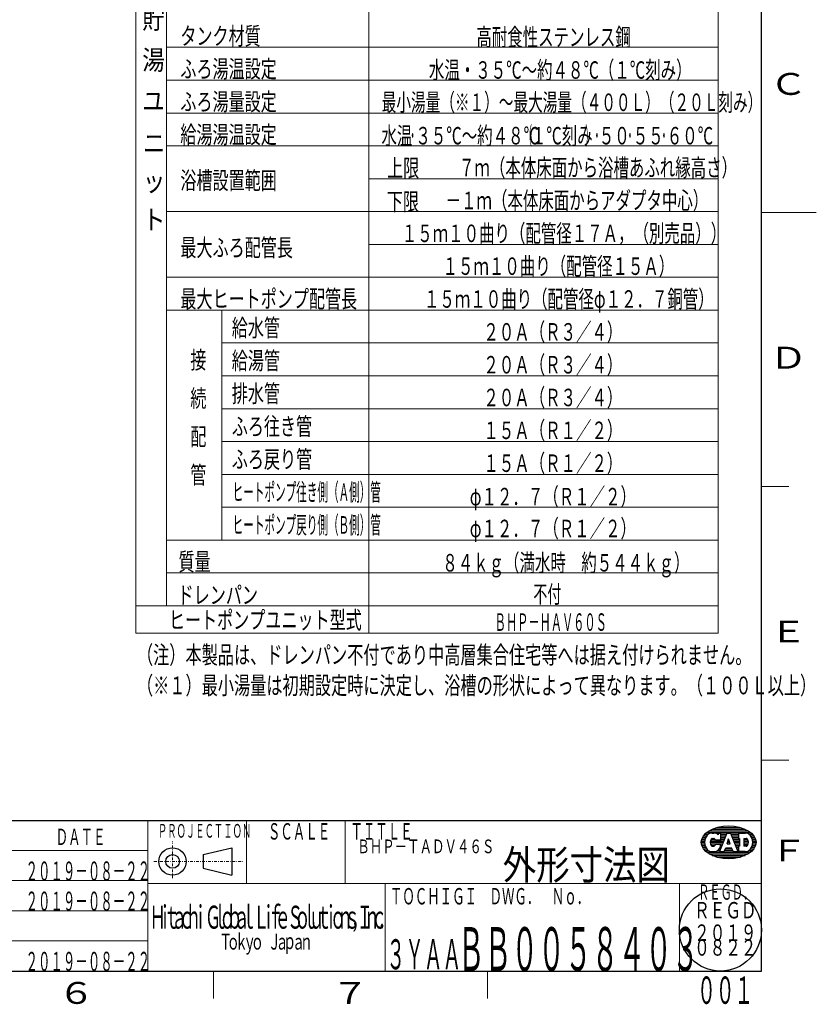
# Model space of a CAD drawing. Extents: x 0 to 420, y 0 to 297.
# Drawn here: x 275 to 420, y 4 to 184 of the extents above; entities that cross this region are included whole.
import ezdxf

# ---------------------------------------------------------------- set-up
doc = ezdxf.new("R2010")
doc.units = 0
doc.linetypes.add('DASHDOT', pattern=[1, 0.5, -0.25, 0, -0.25])
for name, color, linetype in [('M5', 7, 'CONTINUOUS'), ('M6', 3, 'CONTINUOUS'), ('M69', 7, 'CONTINUOUS'), ('M73', 7, 'CONTINUOUS'), ('M74', 7, 'CONTINUOUS'), ('M75', 7, 'CONTINUOUS'), ('M79', 7, 'CONTINUOUS')]:
    doc.layers.add(name, color=color, linetype=linetype)
doc.styles.get("Standard").update_dxf_attribs({"font": 'txt', "bigfont": 'BIGFONT'})

msp = doc.modelspace()

# ---------------------------------------------------------------- linework, layer by layer
at = {"layer": 'M5', "linetype": 'CONTINUOUS', "lineweight": 13}
for p, q in [((295.781909, 272.293437), (295.781909, 71.692836)), ((338.303194, 71.692836), (338.303194, 272.293437)), ((402.060502, 272.293437), (402.060502, 71.692836)), ((301.381909, 264.693437), (301.381909, 76.692836)), ((402.060502, 178.692837), (301.381909, 178.692837)), ((402.060502, 172.692837), (301.381909, 172.692837)), ((402.060502, 166.692837), (301.381909, 166.692837)), ((402.060502, 160.692837), (301.381909, 160.692837)), ((402.060502, 154.692837), (338.303194, 154.692837)), ((402.060502, 148.692837), (301.381909, 148.692837)), ((402.060502, 142.692837), (338.303194, 142.692837)), ((402.060502, 136.692837), (301.381909, 136.692837)), ((402.060502, 130.692837), (301.381909, 130.692837)), ((311.493909, 130.692837), (311.493909, 88.692836)), ((402.060502, 124.692837), (311.493909, 124.692837)), ((402.060502, 118.692837), (311.419171, 118.692837)), ((402.060502, 112.692837), (311.493909, 112.692837)), ((402.060502, 106.692837), (311.493909, 106.692837)), ((402.060502, 100.692836), (311.493909, 100.692836)), ((402.060502, 94.692836), (311.493909, 94.692836)), ((402.060502, 88.692836), (301.381909, 88.692836)), ((402.060502, 82.692836), (301.381909, 82.692836)), ((338.303194, 82.692836), (301.381909, 82.692836)), ((402.060503, 76.692836), (295.78191, 76.692836)), ((402.060502, 71.692836), (295.781909, 71.692836))]:
    msp.add_line(p, q, dxfattribs=at)
at = {"layer": 'M74', "linetype": 'CONTINUOUS', "lineweight": 25}
msp.add_circle((402.5, 17.5), 7.5, dxfattribs=at)
at = {"layer": 'M79', "color": 7, "linetype": 'CONTINUOUS', "lineweight": 25}
for p, q in [((410, 10), (410, 287)), ((240, 37.5), (410, 37.5)), ((401.820551, 36.2), (406.179449, 36.2)), ((399.230304, 34.4), (399.820116, 34.4)), ((399.417424, 34.7), (400.012957, 34.7)), ((399.669873, 35), (400.327658, 35)), ((400, 35.3), (408, 35.3)), ((400.429286, 35.6), (407.570714, 35.6)), ((400.990983, 35.2), (401.3, 35.2)), ((400.990983, 34.2), (401.3, 34.2)), ((401, 35.9), (407, 35.9)), ((401.963325, 35), (402.1, 35)), ((402.1, 35.2), (402.1, 34.894427)), ((402.1, 35.2), (402.5, 35.2)), ((403.65, 35.2), (402.317588, 31.8)), ((402.5, 35.2), (402.5, 33.9)), ((402.5, 35), (403.571623, 35)), ((402.5, 34.7), (403.454057, 34.7)), ((402.5, 34.4), (403.336491, 34.4)), ((403.65, 35.2), (404.35, 35.2)), ((404.35, 35.2), (405.682412, 31.8)), ((404.428377, 35), (405.8, 35)), ((404.545943, 34.7), (405.8, 34.7)), ((404.663509, 34.4), (405.8, 34.4)), ((405.8, 35.2), (407.009017, 35.2)), ((405.8, 35.2), (405.8, 34.2)), ((405.8, 34.2), (406, 34.2)), ((406, 34.2), (406, 32.8)), ((406.8, 34.2), (406.8, 32.8)), ((406.8, 34.2), (407.209017, 34.2)), ((407.672342, 35), (408.330127, 35)), ((407.987043, 34.7), (408.582576, 34.7)), ((408.179884, 34.4), (408.769696, 34.4)), ((308.078572, 31.251659), (313.342243, 32.501659)), ((313.342243, 32.501659), (313.342243, 27.501659)), ((399, 33.5), (399.6, 33.5)), ((399.025063, 33.8), (399.623215, 33.8)), ((399.025063, 33.2), (399.623215, 33.2)), ((399.101021, 34.1), (399.694602, 34.1)), ((399.101021, 32.9), (399.694602, 32.9)), ((399.230304, 32.6), (399.820116, 32.6)), ((400.6, 33.5), (402.983794, 33.5)), ((400.648612, 33.8), (403.10136, 33.8)), ((400.648612, 33.2), (402.866228, 33.2)), ((400.813454, 34.1), (401.477529, 34.1)), ((400.813454, 32.9), (401.477529, 32.9)), ((400.990983, 32.8), (401.3, 32.8)), ((402.5, 33.9), (401.602667, 33.9)), ((402.495826, 33.1), (401.602667, 33.1)), ((402.431371, 32.6), (402.631097, 32.6)), ((402.495826, 32.9), (402.748663, 32.9)), ((402.5, 34.1), (403.218926, 34.1)), ((403.189003, 31.8), (403.458233, 32.5)), ((403.458233, 32.5), (404.541767, 32.5)), ((403.727464, 33.2), (404, 34.108593)), ((403.727464, 33.2), (404.272536, 33.2)), ((403.81745, 33.5), (404.18255, 33.5)), ((403.907436, 33.8), (404.092564, 33.8)), ((403.997422, 34.1), (404.002578, 34.1)), ((404.272536, 33.2), (404, 34.108593)), ((404.810997, 31.8), (404.541767, 32.5)), ((404.781074, 34.1), (406, 34.1)), ((404.89864, 33.8), (406, 33.8)), ((405.016206, 33.5), (406, 33.5)), ((405.133772, 33.2), (406, 33.2)), ((405.251337, 32.9), (406, 32.9)), ((405.368903, 32.6), (405.8, 32.6)), ((406, 32.8), (405.8, 32.8)), ((405.8, 32.8), (405.8, 31.8)), ((406.8, 34), (407.457775, 34)), ((406.8, 33.7), (407.578709, 33.7)), ((406.8, 33.4), (407.594722, 33.4)), ((406.8, 33.1), (407.511684, 33.1)), ((407.209017, 32.8), (406.8, 32.8)), ((408.179884, 32.6), (408.769696, 32.6)), ((408.305398, 34.1), (408.898979, 34.1)), ((408.305398, 32.9), (408.898979, 32.9)), ((408.376785, 33.8), (408.974937, 33.8)), ((408.376785, 33.2), (408.974937, 33.2)), ((408.4, 33.5), (409, 33.5)), ((308.078572, 31.251659), (308.078572, 28.751659)), ((399.417424, 32.3), (400.012957, 32.3)), ((399.669873, 32), (400.327658, 32)), ((400, 31.7), (408, 31.7)), ((400.429286, 31.4), (407.570714, 31.4)), ((400.990983, 31.8), (401.3, 31.8)), ((401, 31.1), (407, 31.1)), ((401.820551, 30.8), (406.179449, 30.8)), ((401.963325, 32), (402.395965, 32)), ((402.274679, 32.3), (402.513531, 32.3)), ((402.317588, 31.8), (403.189003, 31.8)), ((403.265926, 32), (404.734074, 32)), ((403.38131, 32.3), (404.61869, 32.3)), ((404.810997, 31.8), (405.682412, 31.8)), ((405.486469, 32.3), (405.8, 32.3)), ((405.604035, 32), (405.8, 32)), ((407.009017, 31.8), (405.8, 31.8)), ((407.672342, 32), (408.330127, 32)), ((407.987043, 32.3), (408.582576, 32.3)), ((308.078572, 28.751659), (313.342243, 27.501659)), ((25, 10), (410, 10))]:
    msp.add_line(p, q, dxfattribs=at)
at = {"layer": 'M79', "color": 7, "linetype": 'CONTINUOUS', "lineweight": 13}
for p, q in [((410, 148.5), (420, 148.5)), ((410, 98.5), (415, 98.5)), ((410, 48.5), (415, 48.5)), ((298, 37.5), (298, 10)), ((316, 37.5), (316, 26)), ((334, 37.5), (334, 26)), ((240, 32), (298, 32)), ((240, 26.5), (298, 26.5)), ((298, 26), (410, 26)), ((341.3, 26), (341.3, 10)), ((395, 26), (395, 10)), ((248, 21), (298, 21)), ((240, 15.5), (298, 15.5)), ((310, 5), (310, 10)), ((360, 5), (360, 10))]:
    msp.add_line(p, q, dxfattribs=at)
at = {"layer": 'M79', "color": 7, "linetype": 'DASHDOT', "lineweight": 13}
for p, q in [((302.493366, 26.945247), (302.493366, 33.62408)), ((299.09737, 30.001659), (315.354218, 30.001659))]:
    msp.add_line(p, q, dxfattribs=at)
at = {"layer": 'M79', "color": 7, "linetype": 'CONTINUOUS', "lineweight": 25}
for radius in [2.5, 1.25]:
    msp.add_circle((302.493366, 30.001659), radius, dxfattribs=at)
for centre, radius, start, end in [((401.55, 33.5), 1.95, 138.189685, 221.810315), ((400.990983, 34), 1.2, 90, 138.189685), ((400.990983, 34), 0.2, 90, 138.189685), ((401.3, 34), 1.2, 48.189685, 90), ((401.3, 34), 0.2, 41.810315, 90), ((407.009017, 34), 1.2, 41.810315, 90), ((407.209017, 34), 0.2, 41.810315, 90), ((406.45, 33.5), 1.95, 318.189685, 401.810315), ((401.55, 33.5), 0.95, 138.189685, 221.810315), ((400.990983, 33), 0.2, 221.810315, 270), ((401.3, 33), 1.2, 270, 364.780192), ((401.3, 33), 0.2, 270, 318.189685), ((400.740983, 33.5), 0.95, 24.901062, 41.810315), ((400.740983, 33.5), 0.95, 318.189685, 335.098938), ((407.209017, 33), 0.2, 270, 318.189685), ((406.65, 33.5), 0.95, 318.189685, 401.810315), ((400.990983, 33), 1.2, 221.810315, 270), ((407.009017, 33), 1.2, 270, 318.189685)]:
    msp.add_arc(centre, radius, start, end, dxfattribs=at)
msp.add_ellipse((404, 33.5), major_axis=(5, 0), ratio=0.6, dxfattribs=at)

# ---------------------------------------------------------------- texts
at = {"layer": 'M5'}
for s, height, width, p in [('貯', 3.6, 0.833333, (296.97327, 182.075359)), ('タンク材質', 3.2, 0.671875, (303.92503, 179.152401)), ('高耐食性ステンレス鋼', 3.2, 0.645833, (357.948511, 178.949947)), ('湯', 3.6, 0.833333, (296.97327, 174.575344)), ('ふろ湯温設定', 3.2, 0.671875, (303.92503, 173.152385)), ('水温・３５℃～約４８℃（１℃刻み）', 3.2, 0.645833, (349.293306, 172.949932)), ('ユ', 3.6, 0.833333, (296.97327, 167.075344)), ('ふろ湯量設定', 3.2, 0.671875, (303.925041, 167.152378)), ('最小湯量（※１）～最大湯量（４００Ｌ）（２０Ｌ刻み）', 3.2, 0.611979, (340.677879, 167.05521)), ('給湯湯温設定', 3.2, 0.671875, (303.92503, 161.152385)), ('水温', 3.2, 0.645859, (340.623041, 160.949932)), ('３５℃～約４８℃', 3.2, 0.645859, (346.82329, 160.949932)), ('（', 3.2, 0.32293, (366.6808, 160.949932)), ('１℃刻み', 3.2, 0.645859, (367.904138, 160.949932)), ('）・', 3.2, 0.32293, (377.841253, 160.949932)), ('５０', 3.2, 0.645859, (380.304643, 160.949932)), ('５５', 3.2, 0.645859, (386.504892, 160.949932)), ('６０℃', 3.2, 0.645859, (392.705148, 160.949932)), ('ニ', 3.6, 0.833333, (297.081913, 159.393154)), ('・', 3.2, 0.32293, (345.599951, 160.949932)), ('・', 3.2, 0.32293, (385.281553, 160.949932)), ('・', 3.2, 0.32293, (391.48181, 160.949932)), ('\u3000上限', 3.2, 0.671875, (338.715786, 155.035335)), ('７ｍ（本体床面から浴槽あふれ縁高さ）', 3.2, 0.645833, (354.783152, 155.121959)), ('浴槽設置範囲', 3.2, 0.671875, (303.92503, 152.772823)), ('ッ', 3.6, 0.833333, (297.081913, 152.39315)), ('－１ｍ（本体床面からアダプタ中心）', 3.2, 0.645833, (352.346636, 149.121963)), ('\u3000下限', 3.2, 0.671875, (338.683865, 148.918289)), ('ト', 3.6, 0.833333, (297.081913, 145.39315)), ('１５ｍ１０曲り（配管径１７Ａ，（別売品））', 3.2, 0.645833, (344.346147, 143.121956)), ('最大ふろ配管長', 3.2, 0.671875, (303.92503, 140.517814)), ('１５ｍ１０曲り（配管径１５Ａ）', 3.2, 0.645833, (351.786745, 137.121963)), ('最大ヒートポンプ配管長', 3.2, 0.671875, (303.92503, 131.152382)), ('\u3000１５ｍ１０曲り（配管径φ１２．７銅管）', 3.2, 0.645833, (345.567804, 131.121956)), ('給水管', 3.2, 0.671875, (313.309875, 125.864898)), ('２０Ａ（Ｒ３／４）', 3.2, 0.645833, (359.228517, 125.121963)), ('\u3000接', 3.2, 0.671875, (302.798923, 119.99736)), ('給湯管', 3.2, 0.671875, (313.309875, 119.864898)), ('２０Ａ（Ｒ３／４）', 3.2, 0.645833, (359.228517, 119.121956)), ('排水管', 3.2, 0.671875, (313.309875, 113.864895)), ('\u3000続', 3.2, 0.671875, (302.798923, 112.997356)), ('２０Ａ（Ｒ３／４）', 3.2, 0.645833, (359.228517, 113.141773)), ('ふろ往き管', 3.2, 0.671875, (313.309875, 107.864891)), ('１５Ａ（Ｒ１／２）', 3.2, 0.645833, (359.228517, 107.141769)), ('\u3000配', 3.2, 0.671875, (302.798923, 105.997352)), ('ふろ戻り管', 3.2, 0.671875, (313.309875, 101.864895)), ('１５Ａ（Ｒ１／２）', 3.2, 0.645833, (359.228517, 101.141762)), ('\u3000管', 3.2, 0.671875, (302.798923, 98.997353)), ('ヒートポンプ往き側（Ａ側）管', 3.2, 0.442708, (313.476542, 95.864895)), ('φ１２．７（Ｒ１／２）', 3.2, 0.645833, (356.748514, 95.03141)), ('ヒートポンプ戻り側（Ｂ側）管', 3.2, 0.442708, (313.476542, 89.864895)), ('φ１２．７（Ｒ１／２）', 3.2, 0.645833, (356.748514, 89.217766)), ('質量', 3.2, 0.671875, (303.577076, 83.152382)), ('８４ｋｇ（満水時\u3000約５４４ｋｇ）', 3.2, 0.645833, (351.734384, 82.949928)), ('ドレンパン', 3.2, 0.671875, (303.424641, 77.066661)), ('不付', 3.2, 0.585937, (368.359995, 77.217769)), ('ヒートポンプユニット型式', 3.2, 0.671875, (301.824642, 72.507122)), ('ＢＨＰ－ＨＡＶ６０Ｓ', 3.2, 0.46875, (361.303368, 72.12199)), ('（注）本製品は、ドレンパン不付であり中高層集合住宅等へは据え付けられません。', 3.24576, 0.666667, (295.998304, 66.111671)), ('（※１）最小湯量は初期設定時に決定し、浴槽の形状によって異なります。（１００Ｌ以上）', 3.24576, 0.666667, (295.998304, 60.530513))]:
    msp.add_text(s, height=height, dxfattribs=dict(at, width=width)).set_placement(p)
at = {"layer": 'M6'}
for s, height, width, p in [('ＢＨＰ－ＴＡＤＶ４６Ｓ', 2.5, 0.666667, (336.217908, 31.509897)), ('外形寸法図', 5.3625, 0.833333, (362.775292, 26.711994))]:
    msp.add_text(s, height=height, dxfattribs=dict(at, width=width)).set_placement(p)
at = {"layer": 'M69', "width": 0.5}
msp.add_text('００１', height=5, dxfattribs=at).set_placement((398.25, 4))
at = {"layer": 'M73'}
for s, height, width, p in [('ＢＢ００５８４０３', 8, 0.447917, (354.558346, 10)), ('３ＹＡＡ', 5.5, 0.454545, (341.549988, 10.3))]:
    msp.add_text(s, height=height, dxfattribs=dict(at, width=width)).set_placement(p)
at = {"layer": 'M74', "width": 0.694444}
for s, p in [('ＲＥＧＤ', (397.708333, 19.6)), ('２０１９', (397.708333, 15.5)), ('０８２２', (397.708333, 12.8))]:
    msp.add_text(s, height=3, dxfattribs=at).set_placement(p)
at = {"layer": 'M75', "width": 0.47619}
for p in [(275.666667, 26.5), (275.666667, 21), (275.666667, 10)]:
    msp.add_text('２０１９－０８－２２', height=3.5, dxfattribs=at).set_placement(p)
at = {"layer": 'M79', "color": 7}
for s, height, width, p in [('Ｃ', 4, 1.25, (411.5, 170)), ('Ｄ', 4, 1.25, (411.5, 120)), ('Ｅ', 4, 1.25, (411.5, 70)), ('ＤＡＴＥ', 3, 0.555556, (281.166667, 33)), ('ＰＲＯＪＥＣＴＩＯＮ', 2.5, 0.5, (299.816162, 34.347473)), ('ＳＣＡＬＥ', 3, 0.555556, (319.896495, 34.001312)), ('ＴＩＴＬＥ', 3, 0.555556, (334.966502, 34.001312)), ('Ｆ', 4, 1.25, (411.5, 30)), ('ＴＯＣＨＩＧＩ\u3000ＤＷＧ．\u3000Ｎｏ．', 3, 0.555556, (342.164164, 22.153)), ('ＲＥＧＤ．', 2.8, 0.535714, (398.43067, 23.014603)), ('Ｈ', 4.2, 0.515873, (298.321647, 17.727871)), ('ｉ', 4.2, 0.515873, (299.621647, 17.727871)), ('ｔ', 4.2, 0.515873, (300.921647, 17.727871)), ('ｈ', 4.2, 0.515873, (304.821647, 17.727871)), ('ｉ', 4.2, 0.515873, (306.121647, 17.727871)), ('Ｇ', 4.2, 0.515873, (308.421647, 17.727871)), ('ｌ', 4.2, 0.515873, (309.721647, 17.727871)), ('ｂ', 4.2, 0.515873, (312.321647, 17.727871)), ('ｌ', 4.2, 0.515873, (314.921648, 17.727871)), ('Ｌ', 4.2, 0.515873, (317.221647, 17.727871)), ('ｉ', 4.2, 0.515873, (318.521646, 17.727871)), ('ｆ', 4.2, 0.515873, (319.821647, 17.727871)), ('Ｓ', 4.2, 0.515873, (323.421646, 17.727871)), ('ｌ', 4.2, 0.515873, (326.021646, 17.727871)), ('ｔ', 4.2, 0.515873, (328.621646, 17.727871)), ('ｉ', 4.2, 0.515873, (329.921646, 17.727871)), ('Ｉ', 4.2, 0.515873, (336.121643, 17.727871)), ('ａ', 4.2, 0.515873, (302.221647, 17.727871)), ('ｃ', 4.2, 0.515873, (303.521647, 17.727871)), ('ｏ', 4.2, 0.515873, (311.021647, 17.727871)), ('ａ', 4.2, 0.515873, (313.621647, 17.727871)), ('ｅ', 4.2, 0.515873, (321.121646, 17.727871)), ('ｏ', 4.2, 0.515873, (324.721645, 17.727871)), ('ｕ', 4.2, 0.515873, (327.321645, 17.727871)), ('ｏ', 4.2, 0.515873, (331.221645, 17.727871)), ('ｎ', 4.2, 0.515873, (332.521644, 17.727871)), ('ｓ', 4.2, 0.515873, (333.821643, 17.727871)), ('ｎ', 4.2, 0.515873, (337.421642, 17.727871)), ('ｃ', 4.2, 0.515873, (338.721641, 17.727871)), ('，', 4.2, 0.515873, (335.121643, 17.727871)), ('．', 4.2, 0.515873, (340.02164, 17.727871)), ('Ｔ', 2.9, 0.603448, (310.979857, 13.906361)), ('ｋ', 2.9, 0.603448, (313.87987, 13.906361)), ('Ｊ', 2.9, 0.603448, (319.879855, 13.906359)), ('ｐ', 2.9, 0.603448, (322.679892, 14.006361)), ('ｏ', 2.9, 0.603448, (312.379815, 13.906361)), ('ｙ', 2.9, 0.603448, (315.379773, 13.906361)), ('ｏ', 2.9, 0.603448, (316.779853, 13.906361)), ('ａ', 2.9, 0.603448, (321.279813, 13.906359)), ('ａ', 2.9, 0.603448, (324.279801, 13.906359)), ('ｎ', 2.9, 0.603448, (325.739766, 13.906359)), ('６', 4, 1.25, (281.5, 4)), ('７', 4, 1.25, (331.5, 4))]:
    msp.add_text(s, height=height, dxfattribs=dict(at, width=width)).set_placement(p)

doc.saveas('drawing.dxf')
